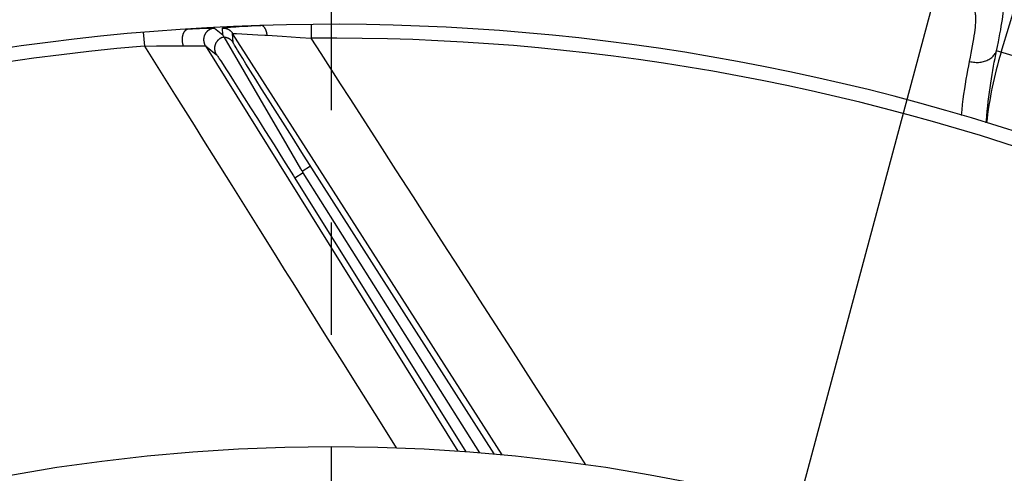
# Model space of a CAD drawing. Units: millimetres. Extents: x 0 to 594, y 0 to 420.
# Drawn here: x 459 to 481, y 302 to 312 of the extents above; entities that cross this region are included whole.
import ezdxf

# ---------------------------------------------------------------- set-up
doc = ezdxf.new("R2010")
doc.units = ezdxf.units.MM
doc.header["$LTSCALE"] = 32.67
doc.linetypes.add('CENTER', pattern=[0.6, 0.375, -0.075, 0.075, -0.075])
doc.layers.get('0').update_dxf_attribs({"linetype": 'CONTINUOUS'})
for name, color, linetype in [('AXES', 7, 'CONTINUOUS'), ('DEFAULT_1', 7, 'CENTER'), ('SOLIDES', 7, 'CONTINUOUS')]:
    doc.layers.add(name, color=color, linetype=linetype)
doc.styles.get("Standard").update_dxf_attribs({"font": 'txt', "width": 0.85})
doc.dimstyles.new('DIMSTYLE_2', dxfattribs={"dimtxt": 3.5, "dimasz": 3.5, "dimexe": 1.5, "dimexo": 1, "dimgap": 0.875, "dimtad": 1, "dimdec": 0, "dimlfac": 4, "dimtxsty": 'STANDARD', "dimblk": '_FILLED', "dimblk1": '_FILLED', "dimblk2": '_FILLED', "dimcen": 0.09, "dimclrt": 5, "dimadec": 0, "dimazin": 0, "dimtfac": 1, "dimtdec": 0, "dimtofl": 0, "dimtmove": 0, "dimatfit": 3, "dimldrblk": '_FILLED', "dimfxl": 1, "dimtolj": 1, "dimarcsym": 0})

# ---------------------------------------------------------------- blocks, each defined once
blk = doc.blocks.new('_FILLED')
at = {"color": 0, "linetype": 'BYBLOCK'}
blk.add_solid([(0, 0), (-1, 0.2143), (-1, -0.2143)], dxfattribs=at)
blk = doc.blocks.new('*D29')
at = {"color": 2, "linetype": 'CONTINUOUS'}
for p, q in [((466.123, 329.076), (561.576, 329.076)), ((560.076, 329.076), (560.076, 273.537)), ((560.076, 217.997), (560.076, 273.537)), ((505.373, 217.997), (561.576, 217.997))]:
    blk.add_line(p, q, dxfattribs=at)
at = {"color": 2, "linetype": 'CONTINUOUS', "xscale": 3.5, "yscale": 3.5, "zscale": 3.5}
for p, rotation in [((560.076, 329.076), 90), ((560.076, 217.997), 270)]:
    blk.add_blockref('_FILLED', p, dxfattribs=dict(at, rotation=rotation))
at = {"color": 5, "linetype": 'CONTINUOUS', "insert": (555.701, 273.537), "char_height": 3.5, "width": 8.925, "attachment_point": 2, "rotation": 90, "line_spacing_factor": 0.9}
blk.add_mtext('444', dxfattribs=at)

msp = doc.modelspace()

# ---------------------------------------------------------------- linework, layer by layer
at = {"color": 7, "linetype": 'CONTINUOUS'}
msp.add_circle((465.998346, 262.99714), 39.29, dxfattribs=at)
at = {"layer": 'AXES', "color": 2, "linetype": 'CENTER'}
msp.add_line((466.055903, 263.211944), (481.09073, 319.32268), dxfattribs=at)
at = {"layer": 'AXES', "color": 9, "linetype": 'CONTINUOUS'}
for p, q in [((480.605431, 310.886003), (481.869701, 315.021243)), ((481.082419, 310.740174), (480.505273, 310.916601))]:
    msp.add_line(p, q, dxfattribs=at)
for points in [[(480.505273, 310.916601), (480.526049, 311.016065), (480.545428, 311.111649), (480.563408, 311.203354), (480.580011, 311.291277), (480.595215, 311.37532), (480.608963, 311.455186), (480.621247, 311.530855), (480.632075, 311.602347), (480.641408, 311.669426), (480.649239, 311.732077), (480.655576, 311.790315), (480.660396, 311.84395), (480.663693, 311.892959), (480.665474, 311.937364), (480.665743, 311.977041), (480.664489, 312.011966), (480.661722, 312.042163), (480.657469, 312.067583), (480.651738, 312.088209), (480.644521, 312.104058), (480.635818, 312.11513)], [(479.918524, 310.686405), (479.936749, 310.776914), (479.953731, 310.864055), (479.969444, 310.947743), (479.98386, 311.027902), (479.996961, 311.104442), (480.00874, 311.177258), (480.019179, 311.24628), (480.028257, 311.311438), (480.035977, 311.372643), (480.042322, 311.429842), (480.047278, 311.482977), (480.050853, 311.531966), (480.053037, 311.576771), (480.053821, 311.617356), (480.053222, 311.653661), (480.051235, 311.685668), (480.047861, 311.713361), (480.043122, 311.736711), (480.037031, 311.755712), (480.029583, 311.770376), (480.020785, 311.780712)], [(479.918524, 310.686405), (479.945859, 310.679922), (479.973454, 310.674647), (480.001222, 310.670597), (480.029076, 310.667785), (480.056927, 310.666219), (480.084687, 310.665904), (480.11227, 310.666841), (480.139588, 310.669028), (480.166554, 310.672457), (480.193083, 310.677118), (480.219092, 310.682996), (480.244498, 310.690072), (480.269222, 310.698324), (480.293184, 310.707726), (480.31631, 310.718249), (480.338527, 310.729858), (480.359764, 310.742517), (480.379954, 310.756187), (480.399033, 310.770824), (480.416942, 310.786382), (480.433623, 310.802812), (480.449025, 310.820062), (480.463097, 310.838078), (480.475797, 310.856801), (480.487083, 310.876175), (480.49692, 310.896136), (480.505278, 310.916623)], [(480.279701, 309.346354), (480.282811, 309.38989), (480.291567, 309.496941), (480.301312, 309.602864), (480.311997, 309.707603), (480.323551, 309.810999), (480.335933, 309.9131), (480.349092, 310.013854), (480.362926, 310.112949), (480.377379, 310.21041), (480.392397, 310.306217), (480.407851, 310.399989), (480.423669, 310.491716), (480.439793, 310.581421), (480.456093, 310.668785), (480.472475, 310.753709), (480.48889, 310.836311), (480.505273, 310.916601)], [(479.740226, 309.509285), (479.740576, 309.513371), (479.75234, 309.632046), (479.765295, 309.74883), (479.779445, 309.863672), (479.79473, 309.976336), (479.810807, 310.086503), (479.827676, 310.19405), (479.845287, 310.298843), (479.863235, 310.400593), (479.881375, 310.499145), (479.899811, 310.594449), (479.918524, 310.686405)]]:
    msp.add_lwpolyline(points, dxfattribs=at)
at = {"layer": 'AXES', "color": 2, "linetype": 'CENTER'}
msp.add_circle((465.998346, 262.99714), 58.34, dxfattribs=at)
at = {"layer": 'AXES', "color": 7, "linetype": 'CONTINUOUS'}
for radius, start, end in [(61.276191, 94.03968685, 296.53622529), (61.276191, 318.87955485, 85.96031315), (61.380953, 96.26205547, 296.69581793), (61.380953, 318.76510668, 83.73794453)]:
    msp.add_arc((465.998346, 262.99714), radius, start, end, dxfattribs=at)
at = {"layer": 'AXES', "color": 9, "linetype": 'CONTINUOUS'}
msp.add_arc((488.765125, 308.391335), 8.532524, 163, 173.5869546, dxfattribs=at)
at = {"layer": 'DEFAULT_1', "color": 2, "linetype": 'CENTER'}
msp.add_line((465.998346, 270.42214), (465.998346, 314.12214), dxfattribs=at)
at = {"layer": 'SOLIDES', "color": 9, "linetype": 'CONTINUOUS'}
for p, q in [((462.875215, 311.396213), (462.87988, 311.396755)), ((462.87988, 311.396755), (462.967022, 311.401107)), ((462.883912, 311.397039), (462.87988, 311.396755)), ((462.967022, 311.401107), (463.047266, 311.404796)), ((463.047266, 311.404796), (463.120421, 311.407853)), ((463.120421, 311.407853), (463.186449, 311.410314)), ((463.186449, 311.410314), (463.2453, 311.412212)), ((463.2453, 311.412212), (463.284666, 311.413282)), ((463.284666, 311.413282), (463.31992, 311.414062)), ((463.31992, 311.414062), (463.34114, 311.414426)), ((463.34114, 311.414426), (463.360535, 311.414668)), ((463.360535, 311.414668), (463.378098, 311.41479)), ((463.44986, 311.411583), (463.629173, 311.269014)), ((463.629173, 311.269014), (463.622764, 311.414937)), ((463.676102, 311.424157), (463.692745, 311.425908)), ((463.692745, 311.425908), (463.71172, 311.427762)), ((463.71172, 311.427762), (463.733066, 311.429719)), ((463.733066, 311.429719), (463.756815, 311.431775)), ((463.756815, 311.431775), (463.796981, 311.435036)), ((463.796981, 311.435036), (463.842638, 311.438494)), ((463.842638, 311.438494), (463.912083, 311.443375)), ((463.912083, 311.443375), (463.991309, 311.448513)), ((463.991309, 311.448513), (464.080196, 311.45384)), ((464.080196, 311.45384), (464.178495, 311.459279)), ((464.178495, 311.459279), (464.258134, 311.463377)), ((464.258134, 311.463377), (464.342593, 311.467449)), ((464.342593, 311.467449), (464.432342, 311.471485)), ((464.432342, 311.471485), (464.463487, 311.472819)), ((464.463487, 311.472819), (464.45893, 311.472702)), ((464.467621, 311.472707), (464.463487, 311.472819)), ((465.558824, 311.495148), (465.56156, 311.193182)), ((461.89666, 311.323387), (461.922199, 311.022491)), ((463.85446, 311.103085), (463.845821, 311.299645)), ((466.164023, 307.675202), (463.845821, 311.299645)), ((463.884509, 311.295962), (463.897785, 311.295126)), ((463.897785, 311.295126), (463.930396, 311.293247)), ((463.930396, 311.293247), (464.393366, 311.27018)), ((464.393366, 311.27018), (464.544118, 311.26234)), ((464.544118, 311.26234), (464.598472, 311.259417)), ((464.598472, 311.259417), (464.92895, 311.237559)), ((464.92895, 311.237559), (465.316294, 311.21087)), ((465.316294, 311.21087), (465.56156, 311.193182)), ((465.777992, 310.856903), (465.56156, 311.193182)), ((461.922197, 311.022491), (462.185899, 311.0248)), ((462.185899, 311.0248), (462.771956, 311.029154)), ((462.771956, 311.029154), (463.071523, 311.027433)), ((463.071523, 311.027433), (463.155262, 311.027201)), ((463.155262, 311.027201), (463.187556, 311.027281)), ((463.187556, 311.027281), (463.207552, 311.027442)), ((463.207552, 311.027442), (463.218831, 311.027599)), ((463.218831, 311.027599), (463.228438, 311.0278)), ((463.250996, 311.029492), (468.035799, 303.344813)), ((463.250996, 311.029492), (463.489202, 310.839031)), ((463.889411, 311.039322), (463.879524, 311.056197)), ((463.900941, 311.019877), (463.889411, 311.039322)), ((463.921319, 310.985888), (463.900941, 311.019877)), ((463.954267, 310.931541), (463.921319, 310.985888)), ((464.004765, 310.849061), (463.954267, 310.931541)), ((463.513299, 310.806756), (463.523076, 310.792499)), ((463.523076, 310.792499), (463.534464, 310.775659)), ((463.534464, 310.775659), (463.554565, 310.745552)), ((463.554565, 310.745552), (463.587016, 310.69634)), ((464.065625, 310.750416), (464.004765, 310.849061)), ((464.136843, 310.635632), (464.065625, 310.750416)), ((463.587016, 310.69634), (463.636687, 310.620189)), ((463.636687, 310.620189), (463.696483, 310.527752)), ((463.696483, 310.527752), (463.766382, 310.41904)), ((464.235899, 310.47674), (464.136843, 310.635632)), ((463.766382, 310.41904), (463.863501, 310.267229)), ((464.349569, 310.29515), (464.235899, 310.47674)), ((464.477438, 310.091559), (464.349569, 310.29515)), ((463.863501, 310.267229), (463.974826, 310.092462)), ((463.974826, 310.092462), (464.099923, 309.895388)), ((464.618839, 309.867057), (464.477438, 310.091559)), ((464.099923, 309.895388), (464.238118, 309.677042)), ((464.772803, 309.623212), (464.618839, 309.867057)), ((464.238118, 309.677042), (464.388449, 309.438916)), ((464.388449, 309.438916), (464.549625, 309.183031)), ((464.93801, 309.362135), (464.772803, 309.623212)), ((465.14269, 309.03939), (464.93801, 309.362135)), ((464.549625, 309.183031), (464.749156, 308.865544)), ((465.357004, 308.702196), (465.14269, 309.03939)), ((464.749156, 308.865544), (464.957985, 308.532514)), ((469.549455, 302.124557), (465.357004, 308.702196)), ((465.364298, 308.290971), (465.545381, 308.406394)), ((465.38608, 308.254974), (465.203137, 308.140659)), ((465.203137, 308.140659), (468.932212, 302.172891)), ((469.725242, 302.106429), (466.164023, 307.675202)), ((464.409974, 307.04775), (464.786456, 306.44655)), ((465.154901, 305.858269), (465.873572, 304.711176)), ((465.873572, 304.711176), (466.223676, 304.152423)), ((470.405598, 303.664799), (469.916819, 304.424059)), ((471.045552, 302.670957), (470.405598, 303.664799)), ((468.035799, 303.344813), (468.757781, 302.185432)), ((467.061242, 302.816132), (467.411467, 302.257507)), ((471.54865, 301.889728), (471.045552, 302.670957))]:
    msp.add_line(p, q, dxfattribs=at)
at = {"layer": 'SOLIDES', "color": 7, "linetype": 'CONTINUOUS'}
for p, q in [((461.837023, 311.318288), (461.833371, 311.317973)), ((463.636128, 311.257946), (463.629173, 311.269014)), ((463.643073, 311.246739), (463.636128, 311.257946)), ((463.650011, 311.235393), (463.643073, 311.246739)), ((463.709614, 311.133216), (463.665786, 311.208697)), ((464.575253, 309.648745), (463.709614, 311.133216)), ((464.953465, 308.998668), (464.575253, 309.648745)), ((465.369046, 308.28286), (465.364298, 308.290971)), ((465.373847, 308.274813), (465.369046, 308.28286)), ((465.378701, 308.266829), (465.373847, 308.274813)), ((465.383608, 308.258908), (465.378701, 308.266829)), ((469.238498, 302.150872), (465.383608, 308.258908))]:
    msp.add_line(p, q, dxfattribs=at)
at = {"layer": 'SOLIDES', "color": 9, "linetype": 'CONTINUOUS'}
for points in [[(462.771956, 311.029154), (462.769531, 311.036238), (462.767237, 311.043436), (462.765074, 311.05074), (462.763045, 311.058142), (462.761152, 311.065635), (462.759398, 311.073211), (462.757785, 311.080863), (462.756313, 311.088583), (462.754986, 311.096362), (462.753802, 311.104194), (462.752765, 311.11207), (462.751875, 311.119982), (462.751133, 311.127922), (462.75054, 311.135882), (462.750096, 311.143854), (462.749802, 311.151829), (462.749658, 311.159799), (462.749664, 311.167757), (462.749821, 311.175694), (462.750128, 311.183601), (462.750584, 311.191472), (462.75119, 311.199298), (462.751944, 311.20707), (462.752846, 311.214782), (462.753895, 311.222425), (462.755091, 311.229992), (462.756431, 311.237475), (462.757914, 311.244866), (462.759539, 311.252157), (462.761304, 311.259342), (462.763208, 311.266413), (462.765248, 311.273362), (462.767423, 311.280183), (462.76973, 311.286868), (462.772166, 311.293411), (462.77473, 311.299805), (462.777418, 311.306043), (462.780229, 311.312119), (462.783158, 311.318027), (462.786203, 311.323761), (462.789362, 311.329315), (462.79263, 311.334683), (462.796004, 311.339861), (462.799481, 311.344842), (462.803058, 311.349622), (462.806731, 311.354196), (462.810496, 311.358559), (462.814349, 311.362707), (462.818287, 311.366635), (462.822304, 311.370339), (462.826398, 311.373816), (462.830564, 311.377062), (462.834798, 311.380074), (462.839095, 311.382849), (462.84345, 311.385383), (462.847861, 311.387674), (462.852321, 311.389721), (462.856828, 311.39152), (462.861375, 311.393071), (462.865958, 311.39437), (462.870573, 311.395418), (462.875215, 311.396213)], [(463.44986, 311.411583), (463.441642, 311.411012), (463.433447, 311.41017), (463.425285, 311.409058), (463.417163, 311.407678), (463.409091, 311.406032), (463.401077, 311.40412), (463.393131, 311.401945), (463.385261, 311.399509), (463.377475, 311.396816), (463.369782, 311.393867), (463.36219, 311.390666), (463.354708, 311.387217), (463.347344, 311.383524), (463.340105, 311.379589), (463.332999, 311.375419), (463.326035, 311.371016), (463.31922, 311.366386), (463.31256, 311.361535), (463.306064, 311.356466), (463.299739, 311.351187), (463.293591, 311.345701), (463.287627, 311.340016), (463.281853, 311.334138), (463.276276, 311.328073), (463.270902, 311.321827), (463.265737, 311.315408), (463.260786, 311.308822), (463.256055, 311.302077), (463.251548, 311.295179), (463.247271, 311.288136), (463.243228, 311.280957), (463.239425, 311.273648), (463.235863, 311.266218), (463.232549, 311.258675), (463.229485, 311.251027), (463.226675, 311.243282), (463.224121, 311.235448), (463.221827, 311.227535), (463.219795, 311.219551), (463.218027, 311.211504), (463.216525, 311.203403), (463.21529, 311.195257), (463.214325, 311.187076), (463.21363, 311.178866), (463.213206, 311.170639), (463.213053, 311.162402), (463.213172, 311.154164), (463.213562, 311.145936), (463.214223, 311.137724), (463.215154, 311.129539), (463.216354, 311.121389), (463.217823, 311.113283), (463.219557, 311.10523), (463.221556, 311.097238), (463.223817, 311.089317), (463.226339, 311.081475), (463.229117, 311.07372), (463.232149, 311.066061), (463.235432, 311.058507), (463.238962, 311.051064), (463.242736, 311.043743), (463.246748, 311.036549), (463.250996, 311.029492)], [(463.378098, 311.41479), (463.393803, 311.414793), (463.400954, 311.41475), (463.407627, 311.414678), (463.41382, 311.414578), (463.419534, 311.414449), (463.424762, 311.414291), (463.429502, 311.414105), (463.433757, 311.413891), (463.437527, 311.413648), (463.440819, 311.413376), (463.443627, 311.413076), (463.445937, 311.412746), (463.447743, 311.412388), (463.449051, 311.412), (463.44986, 311.411583)], [(463.622764, 311.414937), (463.62303, 311.415424), (463.62383, 311.415937), (463.625164, 311.416474), (463.627028, 311.417034), (463.629425, 311.417619), (463.632374, 311.418233), (463.635876, 311.418876), (463.63993, 311.419548), (463.644545, 311.420247), (463.649722, 311.420975), (463.655461, 311.42173), (463.661771, 311.422512), (463.668651, 311.423321), (463.676102, 311.424157)], [(463.622764, 311.414937), (463.630731, 311.415201), (463.638703, 311.41521), (463.64667, 311.414966), (463.654626, 311.414467), (463.662562, 311.413715), (463.67047, 311.412711), (463.678342, 311.411455), (463.68617, 311.409949), (463.693946, 311.408194), (463.701662, 311.406192), (463.70931, 311.403945), (463.716882, 311.401455), (463.724372, 311.398726), (463.73177, 311.395758), (463.73907, 311.392557), (463.746265, 311.389125), (463.753346, 311.385465), (463.760307, 311.381581), (463.767141, 311.377477), (463.77384, 311.373157), (463.780398, 311.368626), (463.786808, 311.363888), (463.793064, 311.358949), (463.799159, 311.353812), (463.805088, 311.348484), (463.810843, 311.342969), (463.81642, 311.337274), (463.821812, 311.331404), (463.827014, 311.325365), (463.832021, 311.319163), (463.836828, 311.312805), (463.841429, 311.306297), (463.845821, 311.299645)], [(464.598472, 311.259417), (464.597593, 311.267229), (464.596586, 311.274997), (464.595453, 311.282711), (464.594196, 311.290365), (464.592814, 311.297951), (464.59131, 311.305462), (464.589684, 311.31289), (464.587939, 311.320228), (464.586075, 311.327468), (464.584096, 311.334604), (464.582002, 311.341628), (464.579796, 311.348534), (464.57748, 311.355315), (464.575056, 311.361964), (464.572527, 311.368473), (464.569895, 311.374838), (464.567163, 311.38105), (464.564333, 311.387103), (464.561409, 311.392992), (464.558394, 311.39871), (464.55529, 311.404252), (464.552101, 311.409611), (464.548829, 311.414783), (464.545479, 311.419763), (464.542053, 311.424544), (464.538556, 311.429122), (464.53499, 311.433493), (464.531359, 311.437652), (464.527668, 311.441596), (464.523919, 311.445319), (464.520117, 311.448818), (464.516265, 311.452091), (464.512368, 311.455133), (464.50843, 311.457941), (464.504453, 311.460513), (464.500443, 311.462847), (464.496402, 311.46494), (464.492336, 311.46679), (464.488248, 311.468396), (464.484142, 311.469755), (464.480023, 311.470867), (464.475893, 311.47173), (464.471758, 311.472343), (464.467621, 311.472707)], [(463.660408, 311.218105), (463.652355, 311.216634), (463.644355, 311.2149), (463.636415, 311.212905), (463.628545, 311.210652), (463.620753, 311.208141), (463.613047, 311.205377), (463.605436, 311.202362), (463.597927, 311.199099), (463.59053, 311.195593), (463.58325, 311.191846), (463.576098, 311.187862), (463.569079, 311.183647), (463.562203, 311.179204), (463.555475, 311.174538), (463.548904, 311.169655), (463.542496, 311.164558), (463.536258, 311.159255), (463.530197, 311.153751), (463.52432, 311.148051), (463.518632, 311.142162), (463.51314, 311.13609), (463.50785, 311.129841), (463.502768, 311.123422), (463.497898, 311.116841), (463.493246, 311.110103), (463.488817, 311.103217), (463.484616, 311.09619), (463.480647, 311.089029), (463.476915, 311.081741), (463.473423, 311.074336), (463.470176, 311.06682), (463.467176, 311.059203), (463.464428, 311.051491), (463.461933, 311.043693), (463.459695, 311.035818), (463.457716, 311.027874), (463.455999, 311.019869), (463.454544, 311.011813), (463.453354, 311.003713), (463.452429, 310.995579), (463.451772, 310.987419), (463.451382, 310.979241), (463.45126, 310.971056), (463.451406, 310.962871), (463.451819, 310.954695), (463.452501, 310.946538), (463.453449, 310.938407), (463.454663, 310.930312), (463.456141, 310.92226), (463.457882, 310.914262), (463.459884, 310.906325), (463.462145, 310.898458), (463.464663, 310.890669), (463.467434, 310.882967), (463.470455, 310.87536), (463.473725, 310.867856), (463.477238, 310.860464), (463.480991, 310.85319), (463.484981, 310.846043), (463.489202, 310.839031)], [(463.660402, 311.218116), (463.668177, 311.217472), (463.675928, 311.216586), (463.683648, 311.215458), (463.691328, 311.214091), (463.698962, 311.212484), (463.706543, 311.21064), (463.714062, 311.20856), (463.721512, 311.206247), (463.728887, 311.203702), (463.736179, 311.200929), (463.74338, 311.197929), (463.750485, 311.194706), (463.757485, 311.191263), (463.764375, 311.187604), (463.771147, 311.183731), (463.777794, 311.179649), (463.784312, 311.175362), (463.790692, 311.170873), (463.796929, 311.166187), (463.803017, 311.161309), (463.808949, 311.156244), (463.814721, 311.150996), (463.820326, 311.14557), (463.825759, 311.139972), (463.831015, 311.134208), (463.836088, 311.128282), (463.840974, 311.122201), (463.845667, 311.11597), (463.850164, 311.109596), (463.85446, 311.103085)], [(463.845821, 311.299645), (463.846441, 311.299412), (463.847532, 311.299172), (463.84909, 311.298923), (463.851108, 311.298659), (463.853584, 311.298378), (463.856537, 311.298078), (463.859978, 311.297765), (463.863904, 311.297437), (463.868318, 311.297092), (463.873221, 311.296732), (463.884509, 311.295962)], [(461.922197, 311.022491), (462.36209, 310.319519), (462.578211, 309.97403), (463.002969, 309.295315)], [(463.228438, 311.0278), (463.23261, 311.027917), (463.236355, 311.028044), (463.239676, 311.028182), (463.242579, 311.028334), (463.245062, 311.028496), (463.247119, 311.02867), (463.248746, 311.028857), (463.249936, 311.029058), (463.250688, 311.02927), (463.250996, 311.029492)], [(463.879524, 311.056197), (463.871279, 311.070501), (463.867772, 311.076689), (463.864676, 311.082233), (463.86199, 311.087136), (463.859713, 311.091396), (463.857847, 311.095013), (463.856388, 311.097991), (463.855337, 311.100329), (463.854695, 311.102027), (463.85446, 311.103085)], [(463.489202, 310.839031), (463.490276, 310.838013), (463.49175, 310.836354), (463.493625, 310.834053), (463.4959, 310.831112), (463.498575, 310.827529), (463.501653, 310.823302), (463.505133, 310.818431), (463.509015, 310.812917), (463.513299, 310.806756)], [(467.009148, 308.942549), (466.405379, 309.88096), (466.200172, 310.200168), (465.777992, 310.856903)], [(463.002969, 309.295315), (463.211758, 308.961701), (463.41852, 308.631382)], [(467.788952, 307.730366), (467.405867, 308.325782), (467.009148, 308.942549)], [(463.41852, 308.631382), (463.824375, 307.983038), (464.409974, 307.04775)], [(464.957985, 308.532514), (465.172293, 308.190012), (465.203137, 308.140659)], [(468.525466, 306.585749), (467.976557, 307.438778), (467.788952, 307.730366)], [(464.786456, 306.44655), (464.971545, 306.151041), (465.154901, 305.858269)], [(469.236813, 305.480465), (469.061459, 305.752906), (468.884457, 306.027962), (468.70567, 306.305733), (468.525466, 306.585749)], [(469.916819, 304.424059), (469.581747, 304.944576), (469.236813, 305.480465)], [(466.223676, 304.152423), (466.566014, 303.606174), (467.061242, 302.816132)]]:
    msp.add_lwpolyline(points, dxfattribs=at)
at = {"layer": 'SOLIDES', "color": 7, "linetype": 'CONTINUOUS'}
for points in [[(463.6604, 311.218119), (463.656939, 311.223911), (463.650011, 311.235393)], [(463.665786, 311.208697), (463.66223, 311.214884), (463.661102, 311.216865), (463.660408, 311.218105)], [(465.364296, 308.290974), (465.332265, 308.346213), (464.953465, 308.998668)]]:
    msp.add_lwpolyline(points, dxfattribs=at)
msp.add_arc((465.998346, 262.99714), 48.5, 316.4933324, 225.8135449, dxfattribs=at)
at = {"layer": 'SOLIDES', "color": 9, "linetype": 'CONTINUOUS'}
for start, end in [(48.8513496, 90.5192407), (94.8513496, 140.5192407)]:
    msp.add_arc((465.998346, 262.99714), 48.198022, start, end, dxfattribs=at)

# ---------------------------------------------------------------- dimensions: what is measured, and where the dimension line sits
at = {"color": 2, "linetype": 'CONTINUOUS'}
dim = msp.add_linear_dim(base=(560.075564, 329.076305), p1=(504.373346, 217.99714), p2=(465.123346, 329.076305), angle=90, dimstyle='DIMSTYLE_2', dxfattribs=at)
dim.commit()
dim.dimension.update_dxf_attribs({"geometry": '*D29', "text_midpoint": (560.075564, 273.536723), "dimtype": 160})

doc.saveas('drawing.dxf')
